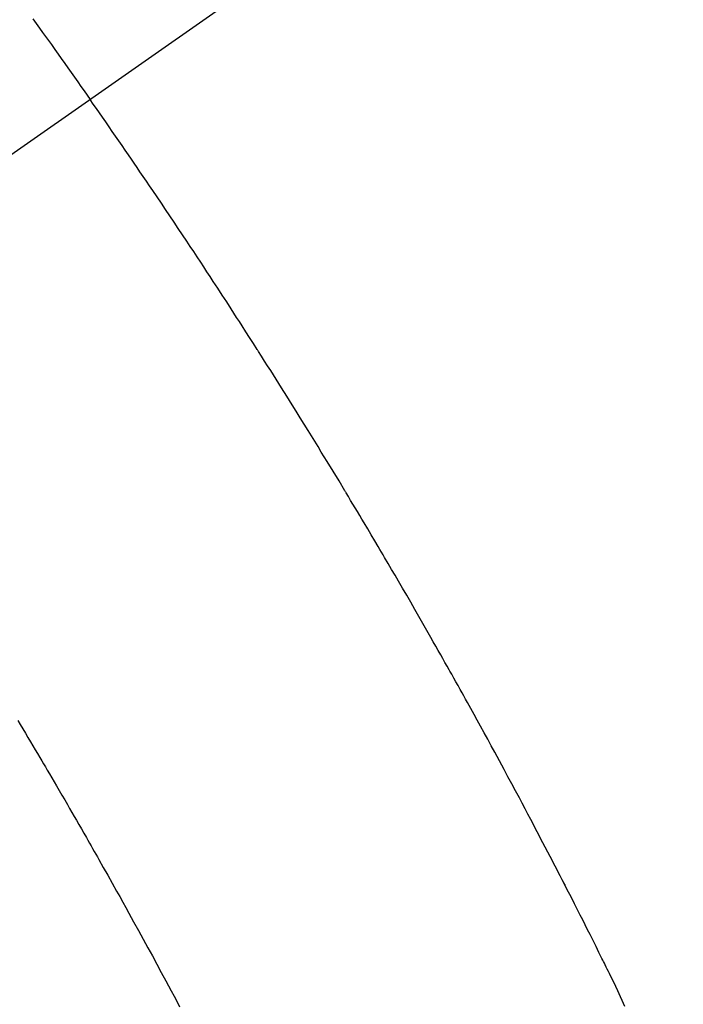
# Model space of a CAD drawing. Extents: x 0 to 26473, y -22053 to -13183.
# Drawn here: x 16801 to 16811, y -14912 to -14896 of the extents above; entities that cross this region are included whole.
import ezdxf

# ---------------------------------------------------------------- set-up
doc = ezdxf.new("R2010")
doc.units = 0
doc.header["$LTSCALE"] = 50
doc.header["$MEASUREMENT"] = 0
doc.linetypes.add('CENTER2', pattern=[1.125, 0.75, -0.125, 0.125, -0.125])
doc.linetypes.add('HIDDEN', pattern=[0.375, 0.25, -0.125])
doc.layers.get('0').update_dxf_attribs({"linetype": 'CONTINUOUS'})
doc.layers.add('150-機器', color=8, linetype='CONTINUOUS')
doc.layers.add('160-文字', color=254, linetype='CONTINUOUS')
doc.styles.add('KH001', font='txt')
doc.dimstyles.new('KH1xx030', dxfattribs={"dimscale": 30, "dimtxt": 2, "dimasz": 0.6, "dimexe": 0.3, "dimexo": 1.2, "dimgap": 0.5, "dimtad": 3, "dimdec": 1, "dimdsep": 46, "dimlunit": 6, "dimtxsty": 'KH001', "dimblk": 'DOT', "dimcen": 1, "dimdle": 1, "dimclrd": 256, "dimclre": 256, "dimclrt": 256, "dimadec": 0, "dimazin": 0, "dimtfac": 1, "dimtdec": 1, "dimtix": 1, "dimtmove": 2, "dimatfit": 3, "dimldrblk": 'CLOSEDBLANK', "dimfxl": 1, "dimtolj": 1, "dimtzin": 0, "dimlwd": -1, "dimlwe": -1, "dimarcsym": 0})

# ---------------------------------------------------------------- blocks, each defined once
blk = doc.blocks.new('F402_H')
at = {"layer": '150-機器', "color": 13, "linetype": 'CENTER2'}
blk.add_line((0, 0), (-244.018, -170.863), dxfattribs=at)
at = {"layer": '150-機器', "color": 13, "linetype": 'HIDDEN'}
for points in [[(-213.566, -147.556), (-213.511, -147.632), (-213.457, -147.708), (-213.408, -147.776), (-213.359, -147.843), (-213.311, -147.911), (-213.262, -147.978), (-213.208, -148.055), (-213.153, -148.132), (-213.099, -148.208), (-213.044, -148.285), (-212.99, -148.361), (-212.936, -148.438), (-212.882, -148.514), (-212.828, -148.591), (-212.777, -148.663), (-212.726, -148.736), (-212.675, -148.809), (-212.624, -148.881)], [(-203.84, -163.783), (-203.951, -163.525), (-203.985, -163.453), (-204.02, -163.382), (-204.055, -163.311), (-204.09, -163.24), (-204.108, -163.205), (-204.126, -163.169), (-204.144, -163.133), (-204.161, -163.098), (-204.174, -163.071), (-204.188, -163.044), (-204.201, -163.018), (-204.214, -162.991), (-204.263, -162.893), (-204.311, -162.795), (-204.36, -162.697), (-204.409, -162.599), (-204.45, -162.519), (-204.49, -162.438), (-204.53, -162.358), (-204.571, -162.278), (-204.619, -162.183), (-204.662, -162.096), (-204.715, -161.993), (-204.789, -161.851), (-204.812, -161.806), (-204.832, -161.767), (-204.845, -161.742), (-204.844, -161.743), (-204.84, -161.751), (-204.835, -161.76), (-204.83, -161.77), (-204.825, -161.779), (-204.822, -161.784), (-204.839, -161.752), (-204.867, -161.698), (-204.899, -161.637), (-205.067, -161.314), (-205.183, -161.092), (-205.277, -160.911), (-205.383, -160.709), (-205.43, -160.62), (-205.477, -160.531), (-205.524, -160.442), (-205.571, -160.353), (-205.634, -160.237), (-205.696, -160.121), (-205.758, -160.006), (-205.821, -159.89), (-205.859, -159.818), (-205.897, -159.747), (-205.936, -159.675), (-205.974, -159.604), (-206.032, -159.497), (-206.091, -159.39), (-206.149, -159.284), (-206.208, -159.177), (-206.262, -159.079), (-206.316, -158.981), (-206.371, -158.883), (-206.425, -158.785), (-206.454, -158.731), (-206.484, -158.678), (-206.513, -158.625), (-206.543, -158.571), (-206.578, -158.509), (-206.613, -158.447), (-206.648, -158.385), (-206.683, -158.323), (-206.693, -158.305), (-206.703, -158.287), (-206.713, -158.269), (-206.723, -158.251), (-206.758, -158.189), (-206.793, -158.127), (-206.828, -158.064), (-206.863, -158.002), (-206.904, -157.931), (-206.944, -157.86), (-206.985, -157.788), (-207.025, -157.717), (-207.091, -157.602), (-207.157, -157.487), (-207.223, -157.371), (-207.29, -157.256), (-207.356, -157.14), (-207.423, -157.025), (-207.49, -156.91), (-207.557, -156.794), (-207.614, -156.697), (-207.671, -156.599), (-207.728, -156.501), (-207.785, -156.404), (-207.812, -156.359), (-207.838, -156.315), (-207.864, -156.271), (-207.89, -156.226), (-207.948, -156.129), (-208.006, -156.032), (-208.064, -155.934), (-208.122, -155.837), (-208.158, -155.775), (-208.195, -155.713), (-208.232, -155.651), (-208.269, -155.59), (-208.306, -155.528), (-208.344, -155.466), (-208.381, -155.404), (-208.418, -155.342), (-208.423, -155.333), (-208.429, -155.324), (-208.434, -155.316), (-208.439, -155.307), (-208.535, -155.147), (-208.631, -154.988), (-208.729, -154.829), (-208.826, -154.671), (-208.88, -154.583), (-208.935, -154.495), (-208.989, -154.407), (-209.043, -154.319), (-209.109, -154.213), (-209.174, -154.107), (-209.24, -154.001), (-209.305, -153.896), (-209.393, -153.755), (-209.481, -153.615), (-209.57, -153.474), (-209.658, -153.334), (-209.708, -153.255), (-209.759, -153.176), (-209.809, -153.097), (-209.859, -153.018), (-209.864, -153.01), (-209.87, -153.001), (-209.875, -152.992), (-209.881, -152.984), (-209.942, -152.887), (-210.004, -152.791), (-210.066, -152.695), (-210.128, -152.599), (-210.173, -152.529), (-210.218, -152.459), (-210.263, -152.39), (-210.308, -152.32), (-210.381, -152.206), (-210.455, -152.093), (-210.529, -151.98), (-210.603, -151.867), (-210.654, -151.788), (-210.706, -151.71), (-210.757, -151.631), (-210.808, -151.553), (-210.866, -151.466), (-210.923, -151.379), (-210.98, -151.292), (-211.038, -151.206), (-211.107, -151.102), (-211.177, -150.998), (-211.246, -150.894), (-211.316, -150.79), (-211.385, -150.686), (-211.455, -150.582), (-211.525, -150.478), (-211.595, -150.375), (-211.648, -150.297), (-211.701, -150.22), (-211.754, -150.142), (-211.806, -150.065), (-211.853, -149.996), (-211.9, -149.927), (-211.947, -149.858), (-211.994, -149.79), (-212.047, -149.712), (-212.101, -149.635), (-212.154, -149.557), (-212.207, -149.48), (-212.261, -149.403), (-212.314, -149.326), (-212.367, -149.248), (-212.421, -149.171), (-212.472, -149.099), (-212.522, -149.026), (-212.573, -148.954), (-212.624, -148.881)], [(-213.816, -159.08), (-213.774, -159.15), (-213.731, -159.221), (-213.689, -159.292), (-213.647, -159.363), (-213.605, -159.434), (-213.566, -159.498), (-213.528, -159.563), (-213.49, -159.627), (-213.452, -159.691), (-213.422, -159.743), (-213.391, -159.794), (-213.361, -159.845), (-213.33, -159.897), (-213.292, -159.961), (-213.255, -160.025), (-213.217, -160.09), (-213.179, -160.154), (-213.134, -160.231), (-213.089, -160.309), (-213.044, -160.386), (-212.999, -160.464), (-212.962, -160.528), (-212.924, -160.593), (-212.887, -160.657), (-212.85, -160.722), (-212.809, -160.793), (-212.769, -160.864), (-212.728, -160.935), (-212.687, -161.006), (-212.662, -161.051), (-212.636, -161.096), (-212.61, -161.141), (-212.584, -161.186), (-212.559, -161.232), (-212.533, -161.277), (-212.507, -161.322), (-212.482, -161.368), (-212.409, -161.497), (-212.336, -161.626), (-212.263, -161.755), (-212.191, -161.884), (-212.14, -161.975), (-212.09, -162.065), (-212.04, -162.156), (-211.989, -162.246), (-211.911, -162.388), (-211.833, -162.531), (-211.754, -162.673), (-211.676, -162.815), (-211.603, -162.951), (-211.529, -163.086), (-211.456, -163.222), (-211.383, -163.358), (-211.337, -163.442), (-211.292, -163.526), (-211.247, -163.61), (-211.202, -163.694), (-211.154, -163.785)]]:
    blk.add_lwpolyline(points, dxfattribs=at)
blk = doc.blocks.new('_ClosedBlank')
at = {"color": 0, "linetype": 'ByBlock', "lineweight": -2}
for p, q in [((-1, 0.16667), (0, 0)), ((-1, 0.16667), (-1, -0.16667)), ((0, 0), (-1, -0.16667))]:
    blk.add_line(p, q, dxfattribs=at)
blk = doc.blocks.new('_Dot')
at = {"color": 0, "linetype": 'ByBlock', "lineweight": -2}
blk.add_line((-0.5, 0), (-1, 0), dxfattribs=at)
at = {"color": 0, "linetype": 'ByBlock', "const_width": 0.5}
blk.add_lwpolyline([(-0.25, 0, 1), (0.25, 0, 1)], format="xyb", close=True, dxfattribs=at)

msp = doc.modelspace()

# ---------------------------------------------------------------- block references
at = {"layer": '150-機器'}
msp.add_blockref('F402_H', (17014.332, -14748.223), dxfattribs=at)

# ---------------------------------------------------------------- leaders
at = {"layer": '160-文字', "annotation_type": 0, "has_hookline": 1, "hookline_direction": 0}
for points, text_width in [([(16308.268, -14727.404), (17358.966, -16362.769), (17376.966, -16362.769)], 1240.203), ([(16577.169, -14734.165), (17525.025, -16123.358), (17543.025, -16123.358)], 1630.051)]:
    msp.add_leader(points, dimstyle='KH1xx030', override={"dimgap": 0.5, "dimtad": 1}, dxfattribs=dict(at, text_width=text_width))

doc.saveas('drawing.dxf')
